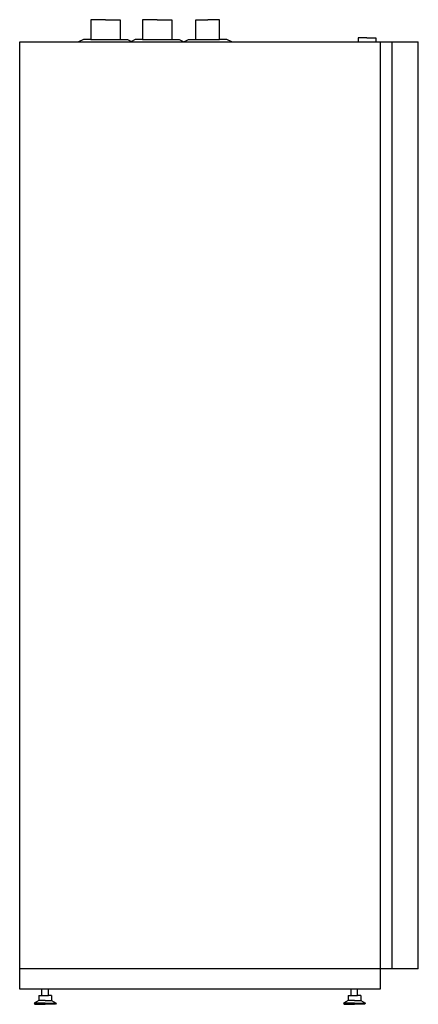
# Model space of a CAD drawing. Units: millimetres. Extents: x 0 to 637, y 0 to 1572.
import ezdxf

# ---------------------------------------------------------------- set-up
doc = ezdxf.new("R2010")
doc.units = ezdxf.units.MM
doc.layers.add('AT-2-300 - LEFT', color=2, linetype='Continuous')

# ---------------------------------------------------------------- blocks, each defined once
blk = doc.blocks.new('HVAC_Storage_Enertech_CTC_AT-2-300 - LEFT')
at = {"layer": 'AT-2-300 - LEFT'}
for p, q in [((-181.2, 1571.9), (-204.7, 1571.9)), ((-204.7, 1571.9), (-204.7, 1540.4)), ((-181.2, 1571.9), (-157.7, 1571.9)), ((-157.7, 1571.9), (-157.7, 1540.4)), ((-98.7, 1571.9), (-122.2, 1571.9)), ((-122.2, 1571.9), (-122.2, 1540.4)), ((-98.7, 1571.9), (-75.2, 1571.9)), ((-75.2, 1571.9), (-75.2, 1540.4)), ((-37, 1571.9), (-18, 1571.9)), ((-37, 1540.4), (-37, 1571.9)), ((0.9, 1571.9), (-18, 1571.9)), ((0.9, 1540.4), (0.9, 1571.9)), ((222.3, 1542.9), (222.3, 1536.4)), ((236.3, 1542.9), (222.3, 1542.9)), ((236.3, 1542.9), (250.3, 1542.9)), ((250.3, 1542.9), (250.3, 1536.4)), ((-318.4, 1536.4), (-224.2, 1536.4)), ((-318.4, 24.4), (-318.4, 1536.4)), ((-216.2, 1540.4), (-224.2, 1536.4)), ((-224.2, 1536.4), (20.5, 1536.4)), ((-204.7, 1540.4), (-216.2, 1540.4)), ((-204.7, 1540.4), (-157.7, 1540.4)), ((-157.7, 1540.4), (-146.2, 1540.4)), ((-146.2, 1540.4), (-139.9, 1537.3)), ((-139.9, 1537.3), (-141.7, 1536.4)), ((-133.7, 1540.4), (-139.9, 1537.3)), ((-122.2, 1540.4), (-133.7, 1540.4)), ((-122.2, 1540.4), (-75.2, 1540.4)), ((-75.2, 1540.4), (-63.7, 1540.4)), ((-63.7, 1540.4), (-56.1, 1536.6)), ((-56.1, 1536.6), (-48.5, 1540.4)), ((-56.1, 1536.6), (-55.7, 1536.4)), ((-48.5, 1540.4), (-37, 1540.4)), ((-37, 1540.4), (0.9, 1540.4)), ((12.5, 1540.4), (0.9, 1540.4)), ((20.5, 1536.4), (12.5, 1540.4)), ((20.5, 1536.4), (222.3, 1536.4)), ((222.3, 1536.4), (250.3, 1536.4)), ((250.3, 1536.4), (318.4, 1536.4)), ((257.3, 1536.4), (257.3, 56.4)), ((276.7, 56.4), (276.7, 1536.4)), ((318.4, 56.4), (318.4, 1536.4)), ((257.3, 56.4), (-318.4, 56.4)), ((257.3, 56.4), (257.3, 24.4)), ((318.4, 56.4), (257.3, 56.4)), ((-282.9, 24.4), (-318.4, 24.4)), ((-282.9, 14), (-282.9, 24.4)), ((-272.5, 24.4), (-282.9, 24.4)), ((-272.5, 14), (-272.5, 24.4)), ((211.1, 24.4), (-272.5, 24.4)), ((211.1, 14), (211.1, 24.4)), ((221.5, 24.4), (211.1, 24.4)), ((221.5, 14), (221.5, 24.4)), ((257.3, 24.4), (221.5, 24.4)), ((-287.9, 6.2), (-295.2, 2)), ((-295.2, 2), (-294, 0)), ((-277.7, 2), (-295.2, 2)), ((-294, 0), (-277.7, 0)), ((-287.9, 14), (-282.9, 14)), ((-287.9, 14), (-287.9, 6.2)), ((-277.7, 6.2), (-287.9, 6.2)), ((-282.9, 14), (-272.5, 14)), ((-277.7, 6.2), (-267.5, 6.2)), ((-277.7, 2), (-260.2, 2)), ((-261.4, 0), (-277.7, 0)), ((-267.5, 14), (-272.5, 14)), ((-267.5, 14), (-267.5, 6.2)), ((-267.5, 6.2), (-260.2, 2)), ((-260.2, 2), (-261.4, 0)), ((206.1, 6.2), (198.8, 2)), ((198.8, 2), (200, 0)), ((216.3, 2), (198.8, 2)), ((200, 0), (216.3, 0)), ((206.1, 14), (211.1, 14)), ((206.1, 14), (206.1, 6.2)), ((216.3, 6.2), (206.1, 6.2)), ((211.1, 14), (221.5, 14)), ((216.3, 6.2), (226.5, 6.2)), ((216.3, 2), (233.8, 2)), ((232.6, 0), (216.3, 0)), ((226.5, 14), (221.5, 14)), ((226.5, 14), (226.5, 6.2)), ((226.5, 6.2), (233.8, 2)), ((233.8, 2), (232.6, 0))]:
    blk.add_line(p, q, dxfattribs=at)

msp = doc.modelspace()

# ---------------------------------------------------------------- block references
msp.add_blockref('HVAC_Storage_Enertech_CTC_AT-2-300 - LEFT', (318.4, 0))

doc.saveas('drawing.dxf')
